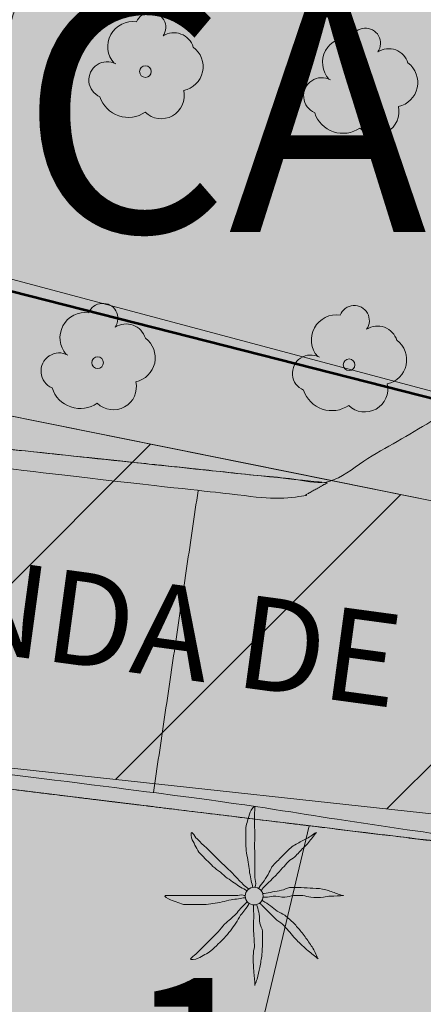
# Model space of a CAD drawing. Units: metres. Extents: x 375413 to 376081, y 4321068 to 4321818.
# Drawn here: x 375809 to 375817, y 4321592 to 4321610 of the extents above; entities that cross this region are included whole.
import ezdxf

# ---------------------------------------------------------------- set-up
doc = ezdxf.new("R2010")
doc.units = ezdxf.units.M
doc.header["$MEASUREMENT"] = 0
doc.linetypes.add('DGN Style 3', pattern=[18.550577, 13.912933, -4.637644])
for name, color, linetype, lineweight in [('ALINEACION', 12, 'Continuous', 53), ('CA-1 casc antic 1', 41, 'Continuous', 0), ('CARTOSITIBSA', 253, 'Continuous', 18), ('EL-P espai lliure públic', 60, 'Continuous', 0), ('LIMITE TAMA', 7, 'Continuous', 0), ('PROTECCIO', 5, 'Continuous', 0), ('V viari', 254, 'Continuous', 0)]:
    doc.layers.add(name, color=color, linetype=linetype, lineweight=lineweight)
doc.styles.add('Arial', font='arial.ttf')

# ---------------------------------------------------------------- blocks, each defined once
blk = doc.blocks.new('CARTO_SCA')
at = {"layer": 'CARTOSITIBSA', "linetype": 'Continuous', "lineweight": 0, "extrusion": (-1.26498e-06, 0, -1), "elevation": -74.001, "flags": 128}
blk.add_lwpolyline([(-397.032, 515.942), (-394.831, 506.687), (-394.581, 505.657), (-394.381, 504.657), (-394.23, 504.362)], dxfattribs=at)
at = {"layer": 'CARTOSITIBSA', "linetype": 'Continuous', "lineweight": 0}
for centre, radius in [((393.951, 530.138, 73.436), 0.11), ((397.991, 529.838, 73.904), 0.11), ((393.051, 524.658, 73.599), 0.11), ((397.781, 524.618, 73.958), 0.11), ((395.996, 514.618, 74.027), 0.167)]:
    blk.add_circle(centre, radius, dxfattribs=at)
for centre, radius, start, end in [((394.049, 530.971, 73.436), 0.284, 324.9896, 158.7127), ((393.715, 530.607, 73.436), 0.473, 81.5559, 221.5223), ((394.486, 530.488, 73.436), 0.38, 16.9103, 122.5161), ((397.755, 530.307, 73.904), 0.473, 81.5559, 221.5223), ((398.089, 530.671, 73.904), 0.284, 324.9896, 158.7127), ((394.576, 530.23, 73.436), 0.459, 281.7643, 53.4868), ((398.526, 530.188, 73.904), 0.38, 16.9103, 122.5161), ((393.23, 529.978, 73.436), 0.344, 61.7764, 246.9049), ((398.616, 529.93, 73.904), 0.459, 281.7643, 53.4868), ((397.27, 529.678, 73.904), 0.344, 61.7764, 246.9049), ((393.627, 529.835, 73.436), 0.56, 198.0332, 304.6591), ((394.248, 529.683, 73.436), 0.433, 225.521, 12.963), ((398.288, 529.383, 73.904), 0.433, 225.521, 12.963), ((397.667, 529.535, 73.904), 0.56, 198.0332, 304.6591), ((393.149, 525.491, 73.599), 0.284, 324.9896, 158.7127), ((392.815, 525.127, 73.599), 0.473, 81.5559, 221.5223), ((397.879, 525.451, 73.958), 0.284, 324.9896, 158.7127), ((397.545, 525.087, 73.958), 0.473, 81.5559, 221.5223), ((393.586, 525.008, 73.599), 0.38, 16.9103, 122.5161), ((398.316, 524.968, 73.958), 0.38, 16.9103, 122.5161), ((393.676, 524.75, 73.599), 0.459, 281.7643, 53.4868), ((398.406, 524.71, 73.958), 0.459, 281.7643, 53.4868), ((392.33, 524.498, 73.599), 0.344, 61.7764, 246.9049), ((397.06, 524.458, 73.958), 0.344, 61.7764, 246.9049), ((393.348, 524.203, 73.599), 0.433, 225.521, 12.963), ((392.727, 524.355, 73.599), 0.56, 198.0332, 304.6591), ((397.457, 524.315, 73.958), 0.56, 198.0332, 304.6591), ((398.078, 524.163, 73.958), 0.433, 225.521, 12.963)]:
    blk.add_arc(centre, radius, start, end, dxfattribs=at)
for points in [[(405.767, 521.513, 74.09), (405.766, 521.513, 74.09), (402.951, 522.517, 74.18), (403.118, 522.985, 74.215), (402.98, 523.043, 74.216), (402.789, 523.122, 74.208), (402.131, 523.397, 74.17), (399.991, 523.947, 74.021), (399.788, 523.827, 73.995), (397.371, 522.397, 73.88), (395.046, 522.642, 73.764), (394.236, 522.728, 73.724), (394.236, 522.728, 73.724), (390.723, 523.098, 73.549), (387.21, 523.469, 73.374), (383.851, 523.823, 73.207), (380.491, 524.177, 73.04), (380.507, 524.295, 73.04), (380.559, 524.683, 73.041), (380.757, 526.168, 72.221), (381.131, 528.977, 72.16), (373.622, 529.45, 72.016), (370.836, 529.626, 71.963), (370.836, 529.626, 71.963), (368.778, 529.755, 71.924), (368.778, 529.755, 71.924), (368.778, 529.755, 71.924), (361.242, 530.23, 71.779), (356.041, 530.557, 71.68), (352.741, 535.667, 71.74), (352.069, 536.708, 71.752), (349.441, 540.777, 71.8), (348.111, 540.057, 71.19), (347.696, 540.694, 71.057), (347.619, 540.812, 71.008), (343.601, 546.967, 71), (341.981, 548.977, 70.36), (342.981, 551.627, 70.65), (341.634, 554.223, 70.311), (341.481, 554.517, 70.84), (342.82, 554.089, 70.901), (343.716, 553.802, 70.943), (343.716, 553.802, 70.943), (344.167, 553.657, 70.963), (344.695, 553.488, 70.987), (344.695, 553.488, 70.987), (344.695, 553.488, 70.987), (344.695, 553.488, 70.987), (346.562, 552.89, 71.073), (346.562, 552.89, 71.073), (346.562, 552.89, 71.073), (348.55, 552.254, 71.164), (348.55, 552.254, 71.164), (350.58, 551.603, 71.258), (350.58, 551.603, 71.258), (350.58, 551.603, 71.258), (351.941, 551.167, 71.32), (351.858, 550.901, 71.008), (351.781, 550.652, 70.984), (351.675, 550.312, 70.989), (351.268, 549.004, 71.017), (353.635, 548.255, 71.121), (354.101, 548.107, 71.142), (354.38, 548.019, 71.154), (357.671, 546.977, 71.3)], [(374.613, 541.886, 71.914), (382.171, 540.437, 72.55), (387.5, 539.698, 73), (387.501, 539.698, 73), (387.501, 539.698, 73), (387.502, 539.698, 73), (388.373, 539.577, 73.062), (393.084, 538.924, 73.4), (393.561, 538.857, 73.93), (398.511, 538.176, 73.962), (399.365, 538.058, 74), (400.241, 537.937, 74.18), (404.433, 537.155, 74.361), (408.58, 536.38, 74.54), (412.752, 535.601, 74.721), (412.752, 535.601, 74.721), (414.437, 539.762, 74.829), (414.891, 540.883, 74.858), (415.673, 542.811, 74.926), (416.068, 543.788, 74.938), (416.448, 544.725, 74.948), (416.865, 545.755, 74.96), (417.285, 546.791, 74.972), (417.718, 547.861, 74.982), (418.238, 549.144, 74.995), (418.439, 549.641, 75), (418.571, 549.967, 75.009), (418.642, 550.282, 75.013), (419.311, 553.267, 75.38), (428.893, 550.655, 76), (428.894, 550.655, 76), (429.173, 550.579, 75.939), (430.681, 550.167, 75.964), (441.011, 547.467, 76.14), (440.443, 545.275, 75.806), (441.011, 545.137, 75.81), (440.569, 543.66, 75.982), (440.472, 543.334, 75.961), (440.297, 542.752, 75.922), (438.611, 537.117, 75.55), (437.593, 533.625, 75.579), (437.545, 533.459, 75.565), (437.541, 533.447, 75.565), (437.421, 533.482, 75.562), (437.351, 533.502, 75.561), (437.344, 533.505, 75.56), (437.344, 533.505, 75.56), (437.341, 533.498, 75.56), (437.34, 533.498, 75.56), (435.321, 528.797, 75.56), (433.356, 523.285, 75.585), (432.469, 520.795, 75.596), (430.241, 514.547, 75.53), (428.071, 515.317, 75.36), (424.978, 516.513, 75), (424.971, 516.516, 75), (423.312, 517.157, 74.6), (423.312, 517.157, 74.6), (423.061, 516.447, 74.52), (417.874, 518.279, 74.628), (413.941, 519.667, 74.71), (413.601, 518.717, 74.61), (408.587, 520.506, 74.001), (408.582, 520.508, 74), (405.767, 521.513, 74.09)], [(386.471, 528.347, 76.41), (385.481, 528.177, 76.41), (385.361, 528.177, 76.41), (384.371, 528.317, 76.41), (384.341, 528.327, 76.41), (383.421, 528.717, 76.41), (383.371, 528.747, 76.41), (382.541, 529.307, 76.41), (382.521, 529.337, 76.41), (381.901, 530.117, 76.41), (381.761, 531.017, 76.41), (382.051, 531.727, 76.41), (382.661, 532.147, 76.41), (383.641, 532.327, 76.41), (383.701, 532.327, 76.41), (384.691, 532.247, 76.41), (385.671, 532.037, 76.4), (386.141, 531.947, 76.39), (387.121, 531.807, 76.34), (387.181, 531.807, 76.34), (388.141, 532.057, 76.27), (388.161, 532.067, 76.27), (388.571, 532.567, 76.24), (388.791, 533.477, 76.24), (388.501, 534.207, 76.24), (387.891, 534.997, 76.24), (387.761, 535.197, 76.24), (387.231, 536.037, 76.24), (387.141, 536.247, 76.24), (387.021, 537.237, 76.24), (387.031, 537.257, 76.24), (387.301, 538.217, 76.24), (387.321, 538.257, 76.24), (387.801, 539.127, 76.24), (387.931, 539.307, 76.24), (388.631, 540.017, 76.24), (388.751, 540.107, 76.24), (389.591, 540.637, 76.26), (389.701, 540.707, 76.27), (390.571, 541.187, 76.3), (390.771, 541.277, 76.31), (391.741, 541.497, 76.33), (391.891, 541.527, 76.34), (392.881, 541.617, 76.34), (393.101, 541.627, 76.34), (394.091, 541.527, 76.34), (394.141, 541.517, 76.34), (394.981, 540.977, 76.35), (395.391, 540.287, 76.39), (395.581, 539.297, 76.39), (395.601, 539.147, 76.39), (395.661, 538.147, 76.39), (395.671, 537.947, 76.39), (395.691, 536.947, 76.39), (395.701, 536.727, 76.39), (395.461, 535.747, 76.39), (394.991, 535.247, 76.39), (394.101, 534.817, 76.39), (393.181, 534.407, 76.39), (393.121, 534.387, 76.39), (392.241, 533.907, 76.39), (392.181, 533.867, 76.39), (391.571, 533.117, 76.36), (391.451, 532.407, 76.36), (391.491, 531.407, 76.36), (391.491, 531.297, 76.36), (391.191, 530.357, 76.36), (390.701, 529.997, 76.36), (389.781, 529.557, 76.36), (388.871, 529.167, 76.38), (387.941, 528.807, 76.39), (386.991, 528.497, 76.4), (386.471, 528.347, 76.41)], [(381.131, 528.977, 73.04), (380.731, 528.627, 72.19), (380.171, 523.997, 72.19), (380.461, 523.937, 72), (394.941, 522.247, 73), (396.781, 522.067, 73.02), (397.371, 522.397, 73.88)], [(394.101, 516.567, 73), (394.941, 522.247, 73)], [(401.391, 514.407, 74.21), (401.081, 515.187, 73.72), (400.581, 515.487, 73.72), (400.081, 515.657, 73.72), (399.681, 515.757, 73.72), (394.101, 516.567, 73), (379.921, 518.317, 72), (366.831, 519.967, 71.85), (366.291, 519.877, 71.83), (365.781, 519.717, 71.82), (365.291, 519.487, 71.82), (364.851, 519.187, 71.82), (364.451, 518.827, 71.83), (364.111, 518.407, 71.85), (363.841, 517.947, 71.87), (363.631, 517.447, 71.9), (363.501, 516.927, 71.92), (363.451, 516.387, 71.96), (363.501, 515.857, 72), (373.061, 500.077, 72.6), (373.991, 499.097, 72.98)], [(372.031, 481.237, 72.906), (371.993, 481.734, 72.917), (371.919, 482.715, 72.947), (371.919, 482.715, 72.947), (373.481, 482.807, 73.03), (373.303, 485.176, 72.976), (373.303, 485.176, 72.976), (372.767, 492.28, 72.814), (372.767, 492.28, 72.814), (372.735, 492.698, 72.804), (372.683, 493.397, 72.788), (372.683, 493.397, 72.788), (372.488, 495.985, 72.729), (372.291, 498.587, 72.67), (373.991, 499.097, 72.98), (373.677, 499.622, 72.963), (372.733, 501.195, 72.912), (371.257, 503.655, 72.832), (369.512, 506.563, 72.738), (368.086, 508.939, 72.66), (367.387, 510.104, 72.623), (363.74, 516.183, 72.425), (363.641, 516.347, 72.42), (363.691, 516.807, 72.42), (363.811, 517.257, 72.43), (363.991, 517.687, 72.43), (364.221, 518.087, 72.44), (364.511, 518.457, 72.44), (364.841, 518.777, 72.45), (365.221, 519.057, 72.45), (365.621, 519.287, 72.45), (366.061, 519.457, 72.45), (366.511, 519.567, 72.45), (366.981, 519.617, 72.45), (369.018, 519.368, 72.56), (369.873, 519.264, 72.607), (373.799, 518.783, 72.82), (376.736, 518.424, 72.979), (379.896, 518.038, 73.15), (380.032, 518.021, 73.158), (380.131, 518.009, 73.163), (380.343, 517.983, 73.174), (380.873, 517.918, 73.203), (383.364, 517.614, 73.338), (386.142, 517.274, 73.489), (387.838, 517.066, 73.581), (390.691, 516.717, 73.736), (393.993, 516.314, 73.915), (394.092, 516.302, 73.92), (394.329, 516.272, 73.933), (394.329, 516.272, 73.933), (396.652, 515.988, 74.059), (397.032, 515.942, 74.079), (399.441, 515.647, 74.21), (399.661, 515.637, 74.21), (399.881, 515.607, 74.21), (400.091, 515.547, 74.21), (400.301, 515.477, 74.21), (400.501, 515.377, 74.21), (400.691, 515.257, 74.21), (400.861, 515.117, 74.21), (401.021, 514.957, 74.21), (401.161, 514.787, 74.21), (401.281, 514.597, 74), (401.281, 514.597, 74)], [(401.921, 514.447, 74.77), (402.371, 506.507, 75.13), (402.211, 505.947, 75.16), (399.711, 504.637, 74.77), (385.341, 501.227, 74.53), (385.231, 502.447, 74.51), (394.23, 504.362, 74.987), (399.191, 505.417, 75.25), (401.501, 506.707, 75.42), (400.861, 515.117, 74.85)]]:
    blk.add_open_spline(points, degree=1, dxfattribs=at)
at = {"layer": 'CARTOSITIBSA', "linetype": 'Continuous', "lineweight": 13}
for points in [[(381.131, 528.977, 73.04), (380.691, 526.217, 73.04), (380.491, 524.177, 73.04), (397.371, 522.397, 73.88)], [(401.391, 514.407, 74.21), (401.281, 514.597, 74.21), (401.161, 514.787, 74.21), (401.021, 514.957, 74.21), (400.861, 515.117, 74.21), (400.691, 515.257, 74.21), (400.501, 515.377, 74.21), (400.301, 515.477, 74.21), (400.091, 515.547, 74.21), (399.881, 515.607, 74.21), (399.661, 515.637, 74.21), (399.441, 515.647, 74.21), (397.032, 515.942, 74.079), (380.873, 517.918, 73.203), (380.032, 518.021, 73.158), (366.981, 519.617, 72.45), (366.511, 519.567, 72.45), (366.061, 519.457, 72.45), (365.621, 519.287, 72.45), (365.221, 519.057, 72.45), (364.841, 518.777, 72.45), (364.511, 518.457, 72.44), (364.221, 518.087, 72.44), (363.991, 517.687, 72.43), (363.811, 517.257, 72.43), (363.691, 516.807, 72.42), (363.641, 516.347, 72.42), (373.991, 499.097, 72.98)]]:
    blk.add_open_spline(points, degree=1, dxfattribs=at)
at = {"layer": 'CARTOSITIBSA', "linetype": 'Continuous', "lineweight": 0}
for points, knots in [([(395.971, 514.777, 74.027), (395.961, 514.821, 74.027), (395.951, 514.864, 74.027), (395.941, 514.907, 74.027), (395.93, 514.957, 74.027), (395.92, 515.007, 74.027), (395.911, 515.057, 74.027), (395.902, 515.11, 74.027), (395.9, 515.164, 74.027), (395.891, 515.217, 74.027), (395.883, 515.274, 74.027), (395.87, 515.33, 74.027), (395.861, 515.387, 74.027), (395.852, 515.444, 74.027), (395.841, 515.5, 74.027), (395.841, 515.557, 74.027), (395.841, 515.614, 74.027), (395.841, 515.671, 74.027), (395.841, 515.727, 74.027), (395.841, 515.787, 74.027), (395.841, 515.847, 74.027), (395.841, 515.907, 74.027), (395.841, 515.952, 74.027), (395.86, 515.994, 74.027), (395.871, 516.037, 74.027), (395.885, 516.092, 74.027), (395.903, 516.144, 74.027), (395.921, 516.197, 74.027), (395.936, 516.24, 74.027), (396.009, 516.341, 74.027), (396.011, 516.297, 74.027), (396.014, 516.252, 74.027), (396.002, 516.204, 74.027), (396.001, 516.157, 74.027), (396.001, 516.087, 74.027), (396, 516.017, 74.027), (396.001, 515.947, 74.027), (396.003, 515.891, 74.027), (396.01, 515.834, 74.027), (396.011, 515.777, 74.027), (396.013, 515.704, 74.027), (396, 515.631, 74.027), (396.001, 515.557, 74.027), (396.003, 515.501, 74.027), (396.011, 515.444, 74.027), (396.011, 515.387, 74.027), (396.011, 515.337, 74.027), (396.011, 515.287, 74.027), (396.011, 515.237, 74.027), (396.011, 515.194, 74.027), (396.011, 515.151, 74.027), (396.011, 515.107, 74.027), (396.011, 515.061, 74.027), (396.011, 515.014, 74.027), (396.011, 514.967, 74.027), (396.011, 514.917, 74.027), (396.034, 514.866, 74.027), (396.021, 514.817, 74.027), (396.018, 514.804, 74.027), (396.015, 514.791, 74.027), (396.011, 514.777, 74.027)], [0, 0, 0, 0, 0.043041, 0.043041, 0.043041, 0.09239, 0.09239, 0.09239, 0.144409, 0.144409, 0.144409, 0.2001, 0.2001, 0.2001, 0.255321, 0.255321, 0.255321, 0.310164, 0.310164, 0.310164, 0.368233, 0.368233, 0.368233, 0.411274, 0.411274, 0.411274, 0.465353, 0.465353, 0.465353, 0.508755, 0.508755, 0.508755, 0.554035, 0.554035, 0.554035, 0.621783, 0.621783, 0.621783, 0.676721, 0.676721, 0.676721, 0.747767, 0.747767, 0.747767, 0.802705, 0.802705, 0.802705, 0.851096, 0.851096, 0.851096, 0.893035, 0.893035, 0.893035, 0.9382, 0.9382, 0.9382, 0.986699, 0.986699, 0.986699, 1, 1, 1, 1]), ([(395.861, 514.717, 74.027), (395.821, 514.741, 74.027), (395.781, 514.764, 74.027), (395.741, 514.787, 74.027), (395.7, 514.811, 74.027), (395.661, 514.84, 74.027), (395.621, 514.867, 74.027), (395.578, 514.897, 74.027), (395.534, 514.926, 74.027), (395.491, 514.957, 74.027), (395.446, 514.991, 74.027), (395.405, 515.031, 74.027), (395.361, 515.067, 74.027), (395.315, 515.105, 74.027), (395.263, 515.135, 74.027), (395.221, 515.177, 74.027), (395.181, 515.217, 74.027), (395.141, 515.257, 74.027), (395.101, 515.297, 74.027), (395.061, 515.337, 74.027), (395.021, 515.377, 74.027), (394.981, 515.417, 74.027), (394.945, 515.453, 74.027), (394.927, 515.503, 74.027), (394.901, 515.547, 74.027), (394.876, 515.59, 74.027), (394.853, 515.634, 74.027), (394.831, 515.677, 74.027), (394.81, 515.719, 74.027), (394.798, 515.822, 74.027), (394.821, 515.817, 74.027), (394.843, 515.813, 74.027), (394.871, 515.748, 74.027), (394.901, 515.717, 74.027), (394.954, 515.664, 74.027), (395.006, 515.609, 74.027), (395.061, 515.557, 74.027), (395.101, 515.52, 74.027), (395.143, 515.486, 74.027), (395.181, 515.447, 74.027), (395.231, 515.397, 74.027), (395.281, 515.347, 74.027), (395.331, 515.297, 74.027), (395.375, 515.254, 74.027), (395.418, 515.211, 74.027), (395.461, 515.167, 74.027), (395.496, 515.132, 74.027), (395.536, 515.102, 74.027), (395.571, 515.067, 74.027), (395.603, 515.036, 74.027), (395.63, 515, 74.027), (395.661, 514.967, 74.027), (395.694, 514.933, 74.027), (395.727, 514.9, 74.027), (395.761, 514.867, 74.027), (395.794, 514.836, 74.027), (395.825, 514.804, 74.027), (395.861, 514.777, 74.027), (395.875, 514.767, 74.027), (395.888, 514.757, 74.027), (395.901, 514.747, 74.027)], [0, 0, 0, 0, 0.044931, 0.044931, 0.044931, 0.091576, 0.091576, 0.091576, 0.142714, 0.142714, 0.142714, 0.197791, 0.197791, 0.197791, 0.255375, 0.255375, 0.255375, 0.310262, 0.310262, 0.310262, 0.365149, 0.365149, 0.365149, 0.414517, 0.414517, 0.414517, 0.46227, 0.46227, 0.46227, 0.507665, 0.507665, 0.507665, 0.549084, 0.549084, 0.549084, 0.622266, 0.622266, 0.622266, 0.674916, 0.674916, 0.674916, 0.743524, 0.743524, 0.743524, 0.802985, 0.802985, 0.802985, 0.851065, 0.851065, 0.851065, 0.894578, 0.894578, 0.894578, 0.940317, 0.940317, 0.940317, 0.983829, 0.983829, 0.983829, 1, 1, 1, 1]), ([(397.161, 515.817, 74.027), (397.128, 515.794, 74.027), (397.095, 515.771, 74.027), (397.061, 515.747, 74.027), (396.999, 515.704, 74.027), (396.927, 515.676, 74.027), (396.861, 515.637, 74.027), (396.793, 515.597, 74.027), (396.718, 515.564, 74.027), (396.661, 515.507, 74.027), (396.611, 515.457, 74.027), (396.561, 515.407, 74.027), (396.511, 515.357, 74.027), (396.458, 515.304, 74.027), (396.405, 515.251, 74.027), (396.351, 515.197, 74.027), (396.317, 515.162, 74.027), (396.307, 515.109, 74.027), (396.281, 515.067, 74.027), (396.249, 515.014, 74.027), (396.215, 514.96, 74.027), (396.181, 514.907, 74.027), (396.153, 514.863, 74.027), (396.115, 514.824, 74.027), (396.091, 514.777, 74.027), (396.088, 514.771, 74.027), (396.085, 514.764, 74.027), (396.081, 514.757, 74.027)], [0, 0, 0, 0, 0.079055, 0.079055, 0.079055, 0.226881, 0.226881, 0.226881, 0.381368, 0.381368, 0.381368, 0.518753, 0.518753, 0.518753, 0.665298, 0.665298, 0.665298, 0.760921, 0.760921, 0.760921, 0.883117, 0.883117, 0.883117, 0.985518, 0.985518, 0.985518, 1, 1, 1, 1]), ([(396.131, 514.727, 74.027), (396.141, 514.741, 74.027), (396.15, 514.755, 74.027), (396.161, 514.767, 74.027), (396.192, 514.803, 74.027), (396.228, 514.834, 74.027), (396.261, 514.867, 74.027), (396.308, 514.914, 74.027), (396.355, 514.961, 74.027), (396.401, 515.007, 74.027), (396.446, 515.052, 74.027), (396.488, 515.101, 74.027), (396.531, 515.147, 74.027), (396.568, 515.187, 74.027), (396.604, 515.228, 74.027), (396.641, 515.267, 74.027), (396.675, 515.304, 74.027), (396.726, 515.322, 74.027), (396.761, 515.357, 74.027), (396.816, 515.413, 74.027), (396.867, 515.472, 74.027), (396.921, 515.527, 74.027), (396.954, 515.561, 74.027), (396.992, 515.59, 74.027), (397.021, 515.627, 74.027), (397.071, 515.691, 74.027), (397.121, 515.754, 74.027), (397.171, 515.817, 74.027)], [0, 0, 0, 0, 0.033108, 0.033108, 0.033108, 0.126753, 0.126753, 0.126753, 0.257855, 0.257855, 0.257855, 0.384361, 0.384361, 0.384361, 0.492154, 0.492154, 0.492154, 0.591478, 0.591478, 0.591478, 0.746062, 0.746062, 0.746062, 0.839707, 0.839707, 0.839707, 1, 1, 1, 1]), ([(395.821, 514.587, 74.027), (395.781, 514.581, 74.027), (395.741, 514.574, 74.027), (395.701, 514.567, 74.027), (395.655, 514.56, 74.027), (395.608, 514.555, 74.027), (395.561, 514.547, 74.027), (395.504, 514.538, 74.027), (395.448, 514.519, 74.027), (395.391, 514.507, 74.027), (395.335, 514.496, 74.027), (395.278, 514.486, 74.027), (395.221, 514.477, 74.027), (395.165, 514.468, 74.027), (395.108, 514.457, 74.027), (395.051, 514.457, 74.027), (394.998, 514.457, 74.027), (394.945, 514.457, 74.027), (394.891, 514.457, 74.027), (394.828, 514.457, 74.027), (394.765, 514.457, 74.027), (394.701, 514.457, 74.027), (394.653, 514.457, 74.027), (394.608, 514.482, 74.027), (394.561, 514.497, 74.027), (394.514, 514.512, 74.027), (394.468, 514.529, 74.027), (394.421, 514.547, 74.027), (394.381, 514.563, 74.027), (394.279, 514.627, 74.027), (394.321, 514.627, 74.027), (394.365, 514.627, 74.027), (394.408, 514.627, 74.027), (394.451, 514.627, 74.027), (394.521, 514.627, 74.027), (394.591, 514.627, 74.027), (394.661, 514.627, 74.027), (394.721, 514.627, 74.027), (394.781, 514.627, 74.027), (394.841, 514.627, 74.027), (394.911, 514.627, 74.027), (394.981, 514.627, 74.027), (395.051, 514.627, 74.027), (395.108, 514.627, 74.027), (395.165, 514.627, 74.027), (395.221, 514.627, 74.027), (395.275, 514.627, 74.027), (395.328, 514.627, 74.027), (395.381, 514.627, 74.027), (395.421, 514.627, 74.027), (395.461, 514.627, 74.027), (395.501, 514.627, 74.027), (395.551, 514.627, 74.027), (395.601, 514.627, 74.027), (395.651, 514.627, 74.027), (395.698, 514.627, 74.027), (395.747, 514.652, 74.027), (395.791, 514.637, 74.027), (395.801, 514.634, 74.027), (395.811, 514.631, 74.027), (395.821, 514.627, 74.027)], [0, 0, 0, 0, 0.039811, 0.039811, 0.039811, 0.08609, 0.08609, 0.08609, 0.143241, 0.143241, 0.143241, 0.199732, 0.199732, 0.199732, 0.255747, 0.255747, 0.255747, 0.308106, 0.308106, 0.308106, 0.370283, 0.370283, 0.370283, 0.41793, 0.41793, 0.41793, 0.466578, 0.466578, 0.466578, 0.508486, 0.508486, 0.508486, 0.551028, 0.551028, 0.551028, 0.619749, 0.619749, 0.619749, 0.678653, 0.678653, 0.678653, 0.747374, 0.747374, 0.747374, 0.803006, 0.803006, 0.803006, 0.855365, 0.855365, 0.855365, 0.894634, 0.894634, 0.894634, 0.943721, 0.943721, 0.943721, 0.989652, 0.989652, 0.989652, 1, 1, 1, 1]), ([(397.661, 514.627, 74.027), (397.625, 514.641, 74.027), (397.588, 514.654, 74.027), (397.551, 514.667, 74.027), (397.482, 514.692, 74.027), (397.413, 514.717, 74.027), (397.341, 514.737, 74.027), (397.263, 514.759, 74.027), (397.182, 514.762, 74.027), (397.101, 514.767, 74.027), (397.028, 514.772, 74.027), (396.955, 514.775, 74.027), (396.881, 514.777, 74.027), (396.808, 514.78, 74.027), (396.735, 514.783, 74.027), (396.661, 514.777, 74.027), (396.609, 514.773, 74.027), (396.563, 514.737, 74.027), (396.511, 514.727, 74.027), (396.455, 514.717, 74.027), (396.398, 514.708, 74.027), (396.341, 514.697, 74.027), (396.288, 514.688, 74.027), (396.236, 514.667, 74.027), (396.181, 514.667, 74.027), (396.171, 514.667, 74.027), (396.161, 514.667, 74.027), (396.151, 514.667, 74.027)], [0, 0, 0, 0, 0.075806, 0.075806, 0.075806, 0.219171, 0.219171, 0.219171, 0.375818, 0.375818, 0.375818, 0.518449, 0.518449, 0.518449, 0.660934, 0.660934, 0.660934, 0.763337, 0.763337, 0.763337, 0.87514, 0.87514, 0.87514, 0.98057, 0.98057, 0.98057, 1, 1, 1, 1]), ([(395.901, 514.477, 74.027), (395.875, 514.437, 74.027), (395.848, 514.397, 74.027), (395.821, 514.357, 74.027), (395.798, 514.322, 74.027), (395.766, 514.292, 74.027), (395.741, 514.257, 74.027), (395.708, 514.209, 74.027), (395.684, 514.156, 74.027), (395.651, 514.107, 74.027), (395.619, 514.06, 74.027), (395.587, 514.013, 74.027), (395.551, 513.967, 74.027), (395.513, 513.919, 74.027), (395.474, 513.872, 74.027), (395.431, 513.827, 74.027), (395.395, 513.79, 74.027), (395.358, 513.754, 74.027), (395.321, 513.717, 74.027), (395.276, 513.673, 74.027), (395.231, 513.628, 74.027), (395.181, 513.587, 74.027), (395.148, 513.56, 74.027), (395.109, 513.54, 74.027), (395.071, 513.517, 74.027), (395.029, 513.492, 74.027), (394.985, 513.469, 74.027), (394.941, 513.447, 74.027), (394.9, 513.427, 74.027), (394.786, 513.409, 74.027), (394.801, 513.437, 74.027), (394.816, 513.464, 74.027), (394.87, 513.496, 74.027), (394.901, 513.527, 74.027), (394.951, 513.577, 74.027), (395.001, 513.627, 74.027), (395.051, 513.677, 74.027), (395.091, 513.717, 74.027), (395.131, 513.757, 74.027), (395.171, 513.797, 74.027), (395.221, 513.847, 74.027), (395.271, 513.897, 74.027), (395.321, 513.947, 74.027), (395.365, 513.991, 74.027), (395.396, 514.046, 74.027), (395.441, 514.087, 74.027), (395.478, 514.121, 74.027), (395.515, 514.154, 74.027), (395.551, 514.187, 74.027), (395.585, 514.217, 74.027), (395.618, 514.247, 74.027), (395.651, 514.277, 74.027), (395.686, 514.309, 74.027), (395.708, 514.354, 74.027), (395.741, 514.387, 74.027), (395.775, 514.421, 74.027), (395.808, 514.454, 74.027), (395.841, 514.487, 74.027), (395.848, 514.494, 74.027), (395.855, 514.501, 74.027), (395.861, 514.507, 74.027)], [0, 0, 0, 0, 0.046877, 0.046877, 0.046877, 0.088502, 0.088502, 0.088502, 0.145361, 0.145361, 0.145361, 0.201282, 0.201282, 0.201282, 0.261216, 0.261216, 0.261216, 0.311779, 0.311779, 0.311779, 0.373878, 0.373878, 0.373878, 0.416257, 0.416257, 0.416257, 0.464248, 0.464248, 0.464248, 0.509869, 0.509869, 0.509869, 0.553598, 0.553598, 0.553598, 0.622549, 0.622549, 0.622549, 0.677709, 0.677709, 0.677709, 0.74666, 0.74666, 0.74666, 0.806594, 0.806594, 0.806594, 0.854914, 0.854914, 0.854914, 0.898643, 0.898643, 0.898643, 0.944839, 0.944839, 0.944839, 0.990807, 0.990807, 0.990807, 1, 1, 1, 1]), ([(396.101, 514.487, 74.027), (396.115, 514.474, 74.027), (396.128, 514.461, 74.027), (396.141, 514.447, 74.027), (396.175, 514.414, 74.027), (396.208, 514.381, 74.027), (396.241, 514.347, 74.027), (396.291, 514.297, 74.027), (396.341, 514.247, 74.027), (396.391, 514.197, 74.027), (396.433, 514.155, 74.027), (396.489, 514.129, 74.027), (396.531, 514.087, 74.027), (396.57, 514.049, 74.027), (396.606, 514.008, 74.027), (396.641, 513.967, 74.027), (396.675, 513.928, 74.027), (396.706, 513.886, 74.027), (396.741, 513.847, 74.027), (396.792, 513.792, 74.027), (396.847, 513.739, 74.027), (396.901, 513.687, 74.027), (396.937, 513.653, 74.027), (396.972, 513.618, 74.027), (397.011, 513.587, 74.027), (397.075, 513.537, 74.027), (397.138, 513.487, 74.027), (397.201, 513.437, 74.027)], [0, 0, 0, 0, 0.037114, 0.037114, 0.037114, 0.1299, 0.1299, 0.1299, 0.269079, 0.269079, 0.269079, 0.385893, 0.385893, 0.385893, 0.492698, 0.492698, 0.492698, 0.595183, 0.595183, 0.595183, 0.743641, 0.743641, 0.743641, 0.841176, 0.841176, 0.841176, 1, 1, 1, 1]), ([(397.191, 513.437, 74.027), (397.175, 513.477, 74.027), (397.158, 513.517, 74.027), (397.141, 513.557, 74.027), (397.111, 513.629, 74.027), (397.065, 513.693, 74.027), (397.021, 513.757, 74.027), (396.977, 513.822, 74.027), (396.93, 513.885, 74.027), (396.881, 513.947, 74.027), (396.837, 514.003, 74.027), (396.79, 514.055, 74.027), (396.741, 514.107, 74.027), (396.689, 514.162, 74.027), (396.633, 514.213, 74.027), (396.571, 514.257, 74.027), (396.528, 514.289, 74.027), (396.475, 514.306, 74.027), (396.431, 514.337, 74.027), (396.387, 514.369, 74.027), (396.346, 514.406, 74.027), (396.301, 514.437, 74.027), (396.256, 514.469, 74.027), (396.211, 514.502, 74.027), (396.161, 514.527, 74.027), (396.155, 514.531, 74.027), (396.148, 514.534, 74.027), (396.141, 514.537, 74.027)], [0, 0, 0, 0, 0.08373, 0.08373, 0.08373, 0.233952, 0.233952, 0.233952, 0.385959, 0.385959, 0.385959, 0.522891, 0.522891, 0.522891, 0.668913, 0.668913, 0.668913, 0.772767, 0.772767, 0.772767, 0.878403, 0.878403, 0.878403, 0.985598, 0.985598, 0.985598, 1, 1, 1, 1]), ([(396.161, 514.597, 74.027), (396.178, 514.597, 74.027), (396.195, 514.597, 74.027), (396.211, 514.597, 74.027), (396.258, 514.597, 74.027), (396.305, 514.614, 74.027), (396.351, 514.617, 74.027), (396.424, 514.622, 74.027), (396.498, 514.593, 74.027), (396.571, 514.597, 74.027), (396.628, 514.601, 74.027), (396.684, 514.623, 74.027), (396.741, 514.627, 74.027), (396.797, 514.631, 74.027), (396.855, 514.632, 74.027), (396.911, 514.627, 74.027), (396.962, 514.623, 74.027), (397.011, 514.602, 74.027), (397.061, 514.597, 74.027), (397.141, 514.59, 74.027), (397.222, 514.59, 74.027), (397.301, 514.597, 74.027), (397.345, 514.602, 74.027), (397.388, 514.616, 74.027), (397.431, 514.617, 74.027), (397.515, 514.621, 74.027), (397.598, 514.624, 74.027), (397.681, 514.627, 74.027)], [0, 0, 0, 0, 0.032687, 0.032687, 0.032687, 0.12514, 0.12514, 0.12514, 0.269557, 0.269557, 0.269557, 0.38241, 0.38241, 0.38241, 0.493546, 0.493546, 0.493546, 0.593549, 0.593549, 0.593549, 0.750447, 0.750447, 0.750447, 0.836434, 0.836434, 0.836434, 1, 1, 1, 1]), ([(395.981, 514.447, 74.027), (395.981, 514.431, 74.027), (395.981, 514.414, 74.027), (395.981, 514.397, 74.027), (395.981, 514.35, 74.027), (395.99, 514.304, 74.027), (395.991, 514.257, 74.027), (395.993, 514.187, 74.027), (395.978, 514.117, 74.027), (395.981, 514.047, 74.027), (395.984, 513.987, 74.027), (395.988, 513.927, 74.027), (395.991, 513.867, 74.027), (395.994, 513.814, 74.027), (395.999, 513.761, 74.027), (396.001, 513.707, 74.027), (396.004, 513.654, 74.027), (395.983, 513.601, 74.027), (395.981, 513.547, 74.027), (395.979, 513.471, 74.027), (395.976, 513.394, 74.027), (395.981, 513.317, 74.027), (395.985, 513.274, 74.027), (395.988, 513.231, 74.027), (395.991, 513.187, 74.027), (395.998, 513.104, 74.027), (396.005, 513.021, 74.027), (396.011, 512.937, 74.027)], [0, 0, 0, 0, 0.033034, 0.033034, 0.033034, 0.125763, 0.125763, 0.125763, 0.264661, 0.264661, 0.264661, 0.383766, 0.383766, 0.383766, 0.489679, 0.489679, 0.489679, 0.596209, 0.596209, 0.596209, 0.748164, 0.748164, 0.748164, 0.834305, 0.834305, 0.834305, 1, 1, 1, 1]), ([(396.011, 512.947, 74.027), (396.025, 512.984, 74.027), (396.038, 513.021, 74.027), (396.051, 513.057, 74.027), (396.077, 513.128, 74.027), (396.087, 513.203, 74.027), (396.101, 513.277, 74.027), (396.117, 513.357, 74.027), (396.133, 513.436, 74.027), (396.141, 513.517, 74.027), (396.148, 513.587, 74.027), (396.149, 513.657, 74.027), (396.151, 513.727, 74.027), (396.154, 513.804, 74.027), (396.155, 513.881, 74.027), (396.151, 513.957, 74.027), (396.149, 514.01, 74.027), (396.11, 514.056, 74.027), (396.101, 514.107, 74.027), (396.092, 514.163, 74.027), (396.104, 514.222, 74.027), (396.091, 514.277, 74.027), (396.08, 514.328, 74.027), (396.068, 514.378, 74.027), (396.051, 514.427, 74.027), (396.048, 514.437, 74.027), (396.045, 514.447, 74.027), (396.041, 514.457, 74.027)], [0, 0, 0, 0, 0.075932, 0.075932, 0.075932, 0.222291, 0.222291, 0.222291, 0.380134, 0.380134, 0.380134, 0.516521, 0.516521, 0.516521, 0.665728, 0.665728, 0.665728, 0.768301, 0.768301, 0.768301, 0.878776, 0.878776, 0.878776, 0.979485, 0.979485, 0.979485, 1, 1, 1, 1])]:
    blk.add_open_spline(points, degree=3, knots=knots, dxfattribs=at)
at = {"layer": 'CARTOSITIBSA', "style": 'Arial'}
blk.add_text('CARRER DE LA VÉNDA DE PERALTA', height=1.75, rotation=352.2648, dxfattribs=at).set_placement((371.352, 521.862, 71.918))

msp = doc.modelspace()

# ---------------------------------------------------------------- hatches: boundary and pattern name
at = {"layer": 'CA-1 casc antic 1', "linetype": 'Continuous', "lineweight": 30}
msp.add_hatch(color=256, dxfattribs=at).paths.add_polyline_path([(375840.776, 4321595.386), (375840.056, 4321595.622), (375836.833, 4321596.76), (375835.538, 4321597.217), (375833.865, 4321597.808), (375832.193, 4321598.398), (375831.65, 4321598.59), (375821.787, 4321601.613), (375820.598, 4321602.003), (375819.84, 4321602.32), (375817.7, 4321602.87), (375798.84, 4321607.9), (375798.211, 4321607.94), (375796.082, 4321608.074), (375793.953, 4321608.208), (375791.825, 4321608.342), (375791.33, 4321608.373), (375789.696, 4321608.476), (375787.567, 4321608.61), (375785.438, 4321608.744), (375783.31, 4321608.878), (375781.78, 4321608.974), (375778.976, 4321609.206), (375773.547, 4321609.412), (375767.115, 4321619.731), (375767.72, 4321620.186), (375779.806, 4321619.182), (375780.24, 4321624.408), (375788.557, 4321621.767), (375792.279, 4321621.037), (375799.722, 4321619.424), (375814.276, 4321617.358), (375817.953, 4321616.878), (375821.859, 4321616.175), (375838.556, 4321613.032), (375841.169, 4321611.387), (375852.732, 4321607.54), (375849.835, 4321598.46), (375842.702, 4321600.833)])
at = {"layer": 'EL-P espai lliure públic', "linetype": 'Continuous', "lineweight": 13}
msp.add_hatch(color=256, dxfattribs=at).paths.add_polyline_path([(375784.06, 4321598.555, 0.580979), (375781.695, 4321594.415), (375791.482, 4321577.849), (375789.721, 4321577.463), (375790.8, 4321562.392), (375790.891, 4321560.446), (375771.173, 4321558.966), (375782.125, 4321522.543), (375839.841, 4321542.252), (375838.548, 4321557.111), (375838.329, 4321558.749), (375838.064, 4321558.729), (375838.08, 4321558.41), (375835.788, 4321558.245), (375835.29, 4321558.21), (375833.35, 4321558.07), (375830.912, 4321557.895), (375828.99, 4321557.758), (375828.474, 4321557.721), (375826.037, 4321557.546), (375823.599, 4321557.371), (375821.161, 4321557.196), (375818.724, 4321557.021), (375816.286, 4321556.846), (375813.848, 4321556.671), (375811.41, 4321556.496), (375808.973, 4321556.321), (375806.535, 4321556.146), (375806.38, 4321556.135), (375804.097, 4321555.971), (375801.66, 4321555.796), (375799.35, 4321555.63), (375799.342, 4321555.741), (375799.333, 4321555.86), (375799.223, 4321555.852), (375797.721, 4321575.802), (375801.032, 4321576.026), (375801.563, 4321576.064), (375803.999, 4321576.238), (375806.436, 4321576.411), (375808.873, 4321576.585), (375809.99, 4321576.665), (375811.309, 4321576.759), (375813.746, 4321576.933), (375816.182, 4321577.107), (375818.11, 4321577.245), (375818.619, 4321577.281), (375821.056, 4321577.455), (375821.14, 4321577.461), (375822.25, 4321577.54), (375822.25, 4321578.649), (375822.25, 4321579.745), (375822.192, 4321580.61), (375826.914, 4321580.929), (375826.902, 4321581.038), (375826.87, 4321581.32), (375826.888, 4321581.322), (375826.866, 4321581.606), (375836.731, 4321582.386), (375836.622, 4321584.006), (375820.198, 4321582.709), (375819.233, 4321594.853), (375797.546, 4321597.211)])
at = {"layer": 'V viari'}
msp.add_hatch(color=181, dxfattribs=at).paths.add_polyline_path([(375852.933, 4321607.448, -0.322406), (375853.334, 4321606.476), (375848.735, 4321592.563, -0.413511), (375847.474, 4321591.927), (375847.474, 4321591.927), (375821.42, 4321600.471), (375817.45, 4321600.902), (375798.253, 4321604.773), (375778.742, 4321606.385), (375774.794, 4321607.329, -0.108683), (375772.306, 4321608.639), (375765.641, 4321618.756), (375765.593, 4321618.828), (375764.947, 4321619.809), (375763.908, 4321621.385), (375762.7, 4321623.219), (375762.223, 4321623.943), (375760.538, 4321626.501), (375760.453, 4321626.629), (375760.008, 4321627.305), (375759.657, 4321627.839), (375759.569, 4321627.972), (375755.524, 4321624.114), (375767.615, 4321605.763, -0.214801), (375768.592, 4321599.682), (375764.532, 4321584.645), (375763.979, 4321582.48), (375763.85, 4321581.305), (375763.327, 4321576.54), (375763.044, 4321573.955, -0.075509), (375762.516, 4321571.485, -0.091351), (375760.985, 4321569.203, -0.133254), (375757.564, 4321567.187), (375749.774, 4321566.343), (375746.742, 4321565.999), (375733.25, 4321564.094, 0.065434), (375719.201, 4321558.382), (375723.152, 4321551.428, -0.101804), (375742.321, 4321557.647), (375759.006, 4321559.503), (375764.445, 4321559.993), (375764.517, 4321560), (375767.13, 4321560.235), (375790.8, 4321562.392), (375789.721, 4321577.463), (375791.482, 4321577.849), (375781.695, 4321594.415, -0.580979), (375784.06, 4321598.555), (375797.546, 4321597.211), (375819.233, 4321594.853), (375820.198, 4321582.709), (375836.622, 4321584.006), (375852.06, 4321584.823), (375853.614, 4321589.683), (375856.275, 4321598.001), (375858.936, 4321606.319), (375859.597, 4321608.383), (375852.977, 4321607.57)])
at = {"layer": 'V viari', "linetype": 'Continuous', "lineweight": 0}
msp.add_hatch(color=9, dxfattribs=at).paths.add_polyline_path([(375772.306, 4321608.639, 0.108683), (375774.794, 4321607.329), (375778.742, 4321606.385), (375798.253, 4321604.773), (375817.45, 4321600.902), (375821.42, 4321600.471), (375847.474, 4321591.927, 0.413515), (375848.735, 4321592.563), (375853.334, 4321606.476, 0.391866), (375852.732, 4321607.54), (375849.835, 4321598.46), (375847.944, 4321593.035), (375840.056, 4321595.622), (375836.833, 4321596.76), (375835.538, 4321597.217), (375833.865, 4321597.808), (375832.193, 4321598.398), (375831.65, 4321598.59), (375821.787, 4321601.613), (375820.598, 4321602.003), (375819.84, 4321602.32), (375817.7, 4321602.87), (375798.84, 4321607.9), (375798.211, 4321607.94), (375796.082, 4321608.074), (375793.953, 4321608.208), (375791.825, 4321608.342), (375791.33, 4321608.373), (375789.696, 4321608.476), (375787.567, 4321608.61), (375785.438, 4321608.744), (375783.31, 4321608.878), (375781.78, 4321608.974), (375778.976, 4321609.206), (375773.547, 4321609.412), (375767.115, 4321619.731), (375765.641, 4321618.756)])

# ---------------------------------------------------------------- linework, layer by layer
at = {"layer": 'ALINEACION', "flags": 128}
msp.add_lwpolyline([(375798.408, 4321607.6), (375798.743, 4321607.573), (375817.509, 4321602.792)], dxfattribs=at)
at = {"layer": 'LIMITE TAMA', "color": 7, "flags": 128}
msp.add_lwpolyline([(375784.06, 4321598.555), (375797.546, 4321597.211), (375819.233, 4321594.853), (375820.198, 4321582.709), (375836.622, 4321584.006), (375852.06, 4321584.823), (375853.614, 4321589.683), (375856.275, 4321598.001), (375858.936, 4321606.319), (375859.597, 4321608.383), (375852.977, 4321607.57), (375852.933, 4321607.448, -0.322406), (375853.334, 4321606.476), (375848.735, 4321592.563, -0.413511), (375847.474, 4321591.927), (375847.474, 4321591.927), (375821.42, 4321600.471), (375817.45, 4321600.902), (375798.253, 4321604.773), (375778.742, 4321606.385)], format="xyb", dxfattribs=at)
at = {"layer": 'LIMITE TAMA', "color": 7, "linetype": 'Continuous', "lineweight": 0, "flags": 128}
for points in [[(375831.65, 4321598.59), (375821.787, 4321601.613), (375820.598, 4321602.003), (375819.84, 4321602.32), (375817.7, 4321602.87), (375798.84, 4321607.9), (375798.211, 4321607.94), (375796.082, 4321608.074), (375793.953, 4321608.208)], [(375793.953, 4321608.208), (375796.082, 4321608.074), (375798.211, 4321607.94), (375798.84, 4321607.9), (375817.7, 4321602.87), (375819.84, 4321602.32), (375820.598, 4321602.003), (375821.787, 4321601.613), (375831.65, 4321598.59)], [(375790.176, 4321605.441), (375795.401, 4321605.009), (375798.253, 4321604.773), (375800.391, 4321604.342), (375805.099, 4321603.393), (375809.806, 4321602.443), (375814.514, 4321601.494), (375817.45, 4321600.902), (375819.37, 4321600.693), (375821.42, 4321600.471), (375823.969, 4321599.635), (375828.229, 4321598.238), (375832.489, 4321596.841)]]:
    msp.add_lwpolyline(points, dxfattribs=at)
at = {"layer": 'LIMITE TAMA', "color": 7, "linetype": 'Continuous', "flags": 128}
msp.add_lwpolyline([(375782.125, 4321522.543), (375839.841, 4321542.252), (375838.548, 4321557.111), (375838.329, 4321558.749), (375799.223, 4321555.852), (375797.721, 4321575.802), (375822.404, 4321577.47), (375822.192, 4321580.61), (375826.919, 4321580.93), (375826.866, 4321581.606), (375836.731, 4321582.386), (375836.622, 4321584.006), (375820.198, 4321582.709), (375819.233, 4321594.853), (375797.546, 4321597.211), (375784.06, 4321598.555, 0.580979), (375781.695, 4321594.415), (375791.482, 4321577.849), (375789.721, 4321577.463), (375790.8, 4321562.392), (375790.891, 4321560.446), (375771.173, 4321558.966)], format="xyb", close=True, dxfattribs=at)
at = {"layer": 'PROTECCIO', "color": 140, "linetype": 'DGN Style 3', "lineweight": 100, "flags": 128}
msp.add_lwpolyline([(376010.246, 4321409.55, 2.105765), (375622.747, 4321409.55, 0.474887)], format="xyb", close=True, dxfattribs=at)
at = {"layer": 'V viari', "color": 1}
for p, q in [((375805.996, 4321596.292), (375811.754, 4321602.05)), ((375811.098, 4321595.737), (375816.462, 4321601.101)), ((375816.201, 4321595.183), (375821.472, 4321600.454))]:
    msp.add_line(p, q, dxfattribs=at)
at = {"layer": 'V viari', "color": 7, "linetype": 'Continuous', "lineweight": 0, "flags": 128}
msp.add_lwpolyline([(375798.253, 4321604.773), (375817.45, 4321600.902), (375821.42, 4321600.471), (375847.474, 4321591.927, 0.413515), (375848.735, 4321592.563), (375853.334, 4321606.476, 0.391866), (375852.732, 4321607.54), (375849.835, 4321598.46), (375847.944, 4321593.035), (375836.474, 4321596.797), (375820.572, 4321602.012), (375817.509, 4321602.792), (375798.743, 4321607.573), (375798.408, 4321607.6), (375791.247, 4321608.192), (375778.976, 4321609.206), (375773.547, 4321609.412), (375767.115, 4321619.731), (375765.641, 4321618.756), (375772.306, 4321608.639, 0.108683), (375774.794, 4321607.329), (375778.742, 4321606.385)], format="xyb", close=True, dxfattribs=at)

# ---------------------------------------------------------------- block references
msp.add_blockref('CARTO_SCA', (375417.709, 4321078.923))

# ---------------------------------------------------------------- texts
at = {"layer": 'CA-1 casc antic 1', "color": 7, "linetype": 'Continuous', "lineweight": 0, "style": 'Arial'}
msp.add_text('CA-1', height=4.5, dxfattribs=at).set_placement((375809.305, 4321606.04))
at = {"layer": 'PROTECCIO', "color": 7, "linetype": 'Continuous', "lineweight": 0, "style": 'Arial'}
msp.add_text('1', height=3.6, dxfattribs=at).set_placement((375811.231, 4321588.4))

doc.saveas('drawing.dxf')
